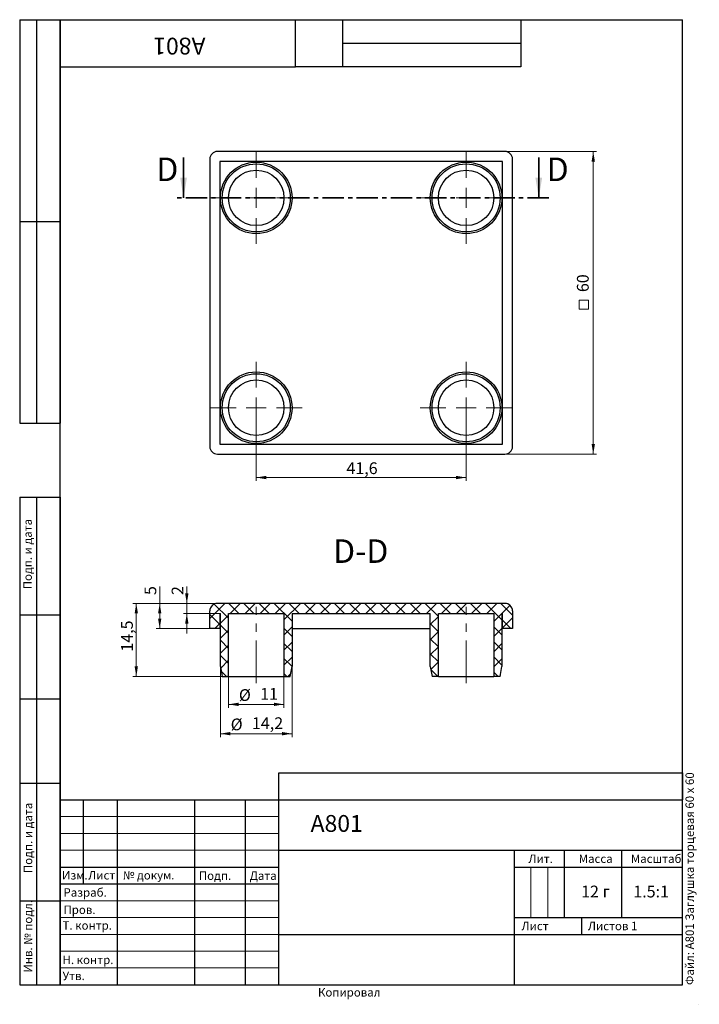
# Model space of a CAD drawing. Units: millimetres. Extents: x 5 to 140, y -1 to 195.
import ezdxf

# ---------------------------------------------------------------- set-up
doc = ezdxf.new("R2010")
doc.units = ezdxf.units.MM
doc.header["$LTSCALE"] = 0.666667
doc.linetypes.add('CENTER', pattern=[10.16, 6.35, -1.27, 1.27, -1.27])
doc.linetypes.add('CENTERX2', pattern=[20.32, 12.7, -2.54, 2.54, -2.54])
doc.styles.add('SLDTEXTSTYLE0', font='TXT', dxfattribs={"width": 0.7, "bigfont": 'bigfont'})
doc.styles.add('SLDTEXTSTYLE1', font='TXT', dxfattribs={"width": 0.7})
doc.styles.add('SLDTEXTSTYLE2', font='TXT', dxfattribs={"width": 0.65, "bigfont": 'bigfont'})
doc.dimstyles.new('SLDDIMSTYLE0', dxfattribs={"dimtxt": 2.333333, "dimasz": 2, "dimexe": 0, "dimexo": 0.0625, "dimgap": 0.583333, "dimtad": 2, "dimdec": 1, "dimrnd": 1e-09, "dimzin": 12, "dimdsep": 46, "dimtxsty": 'SLDTEXTSTYLE1', "dimsah": 1, "dimcen": 0.09, "dimadec": 0, "dimazin": 3, "dimtfac": 1, "dimtofl": 0, "dimtmove": 0, "dimatfit": 3, "dimfxl": 1, "dimfrac": 2, "dimtolj": 1, "dimtzin": 12, "dimarcsym": 0})
doc.dimstyles.new('SLDDIMSTYLE1', dxfattribs={"dimtxt": 2.333333, "dimasz": 2, "dimexe": 0, "dimexo": 0.0625, "dimgap": 0.583333, "dimtad": 2, "dimdec": 1, "dimrnd": 1e-09, "dimzin": 12, "dimdsep": 46, "dimtxsty": 'SLDTEXTSTYLE1', "dimsah": 1, "dimcen": 0.09, "dimadec": 0, "dimazin": 3, "dimtfac": 1, "dimtmove": 0, "dimatfit": 0, "dimfxl": 1, "dimfrac": 2, "dimtolj": 1, "dimtzin": 12, "dimarcsym": 0})

# ---------------------------------------------------------------- blocks, each defined once
blk = doc.blocks.new('SW_SYMBOL_MOD_BOX')
at = {"color": 0, "linetype": 'Continuous', "lineweight": 18}
for p, q in [((133, 133), (133, 533)), ((133, 533), (533, 533)), ((533, 533), (533, 133)), ((133, 133), (533, 133))]:
    blk.add_line(p, q, dxfattribs=at)
blk = doc.blocks.new('_D')
at = {"color": 7, "linetype": 'Continuous', "lineweight": 0}
for p, q in [((101.51, 168.54), (119.68, 168.54)), ((119.01, 108.54), (119.01, 168.54)), ((101.51, 108.54), (119.68, 108.54))]:
    blk.add_line(p, q, dxfattribs=at)
at = {"color": 7, "linetype": 'Continuous', "lineweight": 18}
for points in [[(119.01, 168.54), (118.68, 166.54), (119.34, 166.54)], [(119.01, 108.54), (119.34, 110.54), (118.68, 110.54)]]:
    blk.add_solid(points, dxfattribs=at)
at = {"color": 7, "linetype": 'Continuous', "lineweight": 18, "xscale": 0.00455, "yscale": 0.00455, "zscale": 0.00455, "rotation": 90}
blk.add_blockref('SW_SYMBOL_MOD_BOX', (118.66, 136.67), dxfattribs=at)
at = {"color": 7, "linetype": 'Continuous', "lineweight": 18, "insert": (115.77, 140.66), "char_height": 2.333, "attachment_point": 1, "rotation": 90, "style": 'SLDTEXTSTYLE1'}
blk.add_mtext('60', dxfattribs=at)
blk = doc.blocks.new('_D_1')
at = {"color": 7, "linetype": 'Continuous', "lineweight": 0}
for p, q in [((52.21, 117.74), (52.21, 103.23)), ((93.81, 117.74), (93.81, 103.23)), ((52.21, 103.9), (93.81, 103.9))]:
    blk.add_line(p, q, dxfattribs=at)
at = {"color": 7, "linetype": 'Continuous', "lineweight": 18}
for points in [[(52.21, 103.9), (54.21, 103.57), (54.21, 104.23)], [(93.81, 103.9), (91.81, 104.23), (91.81, 103.57)]]:
    blk.add_solid(points, dxfattribs=at)
at = {"color": 7, "linetype": 'Continuous', "lineweight": 18, "insert": (70.09, 106.91), "char_height": 2.333, "attachment_point": 1, "style": 'SLDTEXTSTYLE1'}
blk.add_mtext('41,6', dxfattribs=at)
blk = doc.blocks.new('SW_CENTERMARKSYMBOL_0')
at = {"color": 0, "linetype": 'Continuous', "lineweight": 18}
for p, q in [((0, 4), (0, 9.1)), ((0, 0), (0, 2)), ((-4, 0), (-9.1, 0)), ((0, 0), (-2, 0)), ((0, 0), (0, -2)), ((0, 0), (2, 0)), ((4, 0), (9.1, 0)), ((0, -4), (0, -9.1))]:
    blk.add_line(p, q, dxfattribs=at)
blk = doc.blocks.new('SW_CENTERMARKSYMBOL_1')
at = {"color": 0, "linetype": 'Continuous', "lineweight": 18}
for p, q in [((0, 4), (0, 9.1)), ((0, 0), (0, 2)), ((-4, 0), (-9.1, 0)), ((0, 0), (-2, 0)), ((0, 0), (0, -2)), ((0, 0), (2, 0)), ((4, 0), (9.1, 0)), ((0, -4), (0, -9.1))]:
    blk.add_line(p, q, dxfattribs=at)
blk = doc.blocks.new('SW_CENTERMARKSYMBOL_2')
at = {"color": 0, "linetype": 'Continuous', "lineweight": 18}
for p, q in [((0, 4), (0, 9.1)), ((0, 0), (0, 2)), ((-4, 0), (-9.1, 0)), ((0, 0), (-2, 0)), ((0, 0), (0, -2)), ((0, 0), (2, 0)), ((4, 0), (9.1, 0)), ((0, -4), (0, -9.1))]:
    blk.add_line(p, q, dxfattribs=at)
blk = doc.blocks.new('SW_CENTERMARKSYMBOL_3')
at = {"color": 0, "linetype": 'Continuous', "lineweight": 18}
for p, q in [((0, 4), (0, 9.1)), ((0, 0), (0, 2)), ((-4, 0), (-9.1, 0)), ((0, 0), (-2, 0)), ((0, 0), (0, -2)), ((0, 0), (2, 0)), ((4, 0), (9.1, 0)), ((0, -4), (0, -9.1))]:
    blk.add_line(p, q, dxfattribs=at)
blk = doc.blocks.new('_D_2')
at = {"color": 7, "linetype": 'Continuous', "lineweight": 0}
for p, q in [((45.11, 66.45), (45.11, 52.45)), ((59.31, 66.45), (59.31, 52.45)), ((45.11, 53.12), (59.31, 53.12))]:
    blk.add_line(p, q, dxfattribs=at)
at = {"color": 7, "linetype": 'Continuous', "lineweight": 18}
for points in [[(45.11, 53.12), (47.11, 52.78), (47.11, 53.45)], [(59.31, 53.12), (57.31, 53.45), (57.31, 52.78)]]:
    blk.add_solid(points, dxfattribs=at)
at = {"color": 7, "linetype": 'Continuous', "lineweight": 18, "char_height": 2.333, "attachment_point": 1, "style": 'SLDTEXTSTYLE1'}
for s, insert in [('%%c', (47.15, 56.12)), ('14,2', (51.36, 56.36))]:
    blk.add_mtext(s, dxfattribs=dict(at, insert=insert))
blk = doc.blocks.new('_D_3')
at = {"color": 7, "linetype": 'Continuous', "lineweight": 0}
for p, q in [((46.71, 64.45), (46.71, 58.26)), ((57.71, 64.45), (57.71, 58.26)), ((46.71, 58.93), (57.71, 58.93))]:
    blk.add_line(p, q, dxfattribs=at)
at = {"color": 7, "linetype": 'Continuous', "lineweight": 18}
for points in [[(46.71, 58.93), (48.71, 58.6), (48.71, 59.26)], [(57.71, 58.93), (55.71, 59.26), (55.71, 58.6)]]:
    blk.add_solid(points, dxfattribs=at)
at = {"color": 7, "linetype": 'Continuous', "lineweight": 18, "char_height": 2.333, "attachment_point": 1, "style": 'SLDTEXTSTYLE1'}
for s, insert in [('%%c', (48.78, 61.94)), ('11', (52.99, 62.17))]:
    blk.add_mtext(s, dxfattribs=dict(at, insert=insert))
blk = doc.blocks.new('_D_4')
at = {"color": 7, "linetype": 'Continuous', "lineweight": 0}
for p, q in [((33.08, 78.95), (33.08, 82.3)), ((44.51, 78.95), (32.41, 78.95)), ((33.08, 73.95), (33.08, 78.95)), ((43.01, 73.95), (32.41, 73.95))]:
    blk.add_line(p, q, dxfattribs=at)
at = {"color": 7, "linetype": 'Continuous', "lineweight": 18}
for points in [[(33.08, 78.95), (32.75, 76.95), (33.41, 76.95)], [(33.08, 73.95), (33.41, 75.95), (32.75, 75.95)]]:
    blk.add_solid(points, dxfattribs=at)
at = {"color": 7, "linetype": 'Continuous', "lineweight": 18, "insert": (30.07, 80.61), "char_height": 2.33, "attachment_point": 1, "rotation": 90, "style": 'SLDTEXTSTYLE1'}
blk.add_mtext('5', dxfattribs=at)
blk = doc.blocks.new('_D_5')
at = {"color": 7, "linetype": 'Continuous', "lineweight": 0}
for p, q in [((38.45, 78.95), (38.45, 82.3)), ((44.51, 78.95), (37.79, 78.95)), ((38.45, 76.95), (38.45, 78.95)), ((45.01, 76.95), (37.79, 76.95)), ((38.45, 76.95), (38.45, 72.95))]:
    blk.add_line(p, q, dxfattribs=at)
at = {"color": 7, "linetype": 'Continuous', "lineweight": 18}
for points in [[(38.45, 78.95), (38.79, 80.95), (38.12, 80.95)], [(38.45, 76.95), (38.12, 74.95), (38.79, 74.95)]]:
    blk.add_solid(points, dxfattribs=at)
at = {"color": 7, "linetype": 'Continuous', "lineweight": 18, "insert": (35.45, 80.61), "char_height": 2.33, "attachment_point": 1, "rotation": 90, "style": 'SLDTEXTSTYLE1'}
blk.add_mtext('2', dxfattribs=at)
blk = doc.blocks.new('_D_6')
at = {"color": 7, "linetype": 'Continuous', "lineweight": 0}
for p, q in [((44.51, 78.95), (27.77, 78.95)), ((28.44, 78.95), (28.44, 64.45)), ((45.46, 64.45), (27.77, 64.45))]:
    blk.add_line(p, q, dxfattribs=at)
at = {"color": 7, "linetype": 'Continuous', "lineweight": 18}
for points in [[(28.44, 78.95), (28.11, 76.95), (28.77, 76.95)], [(28.44, 64.45), (28.77, 66.45), (28.11, 66.45)]]:
    blk.add_solid(points, dxfattribs=at)
at = {"color": 7, "linetype": 'Continuous', "lineweight": 18, "insert": (25.43, 69.38), "char_height": 2.333, "attachment_point": 1, "rotation": 90, "style": 'SLDTEXTSTYLE1'}
blk.add_mtext('14,5', dxfattribs=at)

msp = doc.modelspace()

# ---------------------------------------------------------------- hatches: boundary and pattern name
at = {"linetype": 'Continuous', "lineweight": 18}
h = msp.add_hatch(dxfattribs=at)
h.set_pattern_fill('ANSI37', scale=0.66667, angle=2.8e-322, style=0)
edge = h.paths.add_edge_path(flags=0)
edge.add_line((86.71, 76.95), (86.71, 66.45))
edge.add_line((86.71, 66.45), (87.06, 64.45))
edge.add_line((87.06, 64.45), (88.31, 64.45))
edge.add_line((88.31, 64.45), (88.31, 76.95))
edge.add_line((88.31, 76.95), (99.31, 76.95))
edge.add_line((99.31, 76.95), (99.31, 64.45))
edge.add_line((99.31, 64.45), (100.56, 64.45))
edge.add_line((100.56, 64.45), (100.91, 66.45))
edge.add_line((100.91, 66.45), (100.91, 76.95))
edge.add_line((100.91, 76.95), (101.01, 76.95))
edge.add_line((101.01, 76.95), (101.01, 73.95))
edge.add_line((101.01, 73.95), (103.01, 73.95))
edge.add_line((103.01, 73.95), (103.01, 77.45))
edge.add_arc((101.51, 77.45), 1.5, 0, 90)
edge.add_line((101.51, 78.95), (44.51, 78.95))
edge.add_arc((44.51, 77.45), 1.5, 90, 180)
edge.add_line((43.01, 77.45), (43.01, 73.95))
edge.add_line((43.01, 73.95), (45.01, 73.95))
edge.add_line((45.01, 73.95), (45.01, 76.95))
edge.add_line((45.01, 76.95), (45.11, 76.95))
edge.add_line((45.11, 76.95), (45.11, 66.45))
edge.add_line((45.11, 66.45), (45.46, 64.45))
edge.add_line((45.46, 64.45), (46.71, 64.45))
edge.add_line((46.71, 64.45), (46.71, 76.95))
edge.add_line((46.71, 76.95), (57.71, 76.95))
edge.add_line((57.71, 76.95), (57.71, 64.45))
edge.add_line((57.71, 64.45), (58.96, 64.45))
edge.add_line((58.96, 64.45), (59.31, 66.45))
edge.add_line((59.31, 66.45), (59.31, 76.95))
edge.add_line((59.31, 76.95), (86.71, 76.95))

# ---------------------------------------------------------------- linework, layer by layer
at = {"color": 7, "linetype": 'Continuous', "lineweight": 25}
for p, q in [((5.33, 194.67), (13.33, 194.67)), ((5.33, 194.67), (5.33, 114.67)), ((8.67, 194.67), (8.67, 114.67)), ((13.33, 3.33), (13.33, 194.67)), ((13.33, 194.67), (136.67, 194.67)), ((13.33, 185.33), (13.33, 194.67)), ((13.33, 194.67), (60, 194.67)), ((13.33, 194.67), (13.33, 114.67)), ((60, 185.33), (60, 194.67)), ((60, 194.67), (104.67, 194.67)), ((69.33, 194.67), (69.33, 185.33)), ((104.67, 194.67), (104.67, 185.33)), ((136.67, 3.33), (136.67, 194.67)), ((69.33, 190), (104.67, 190)), ((13.33, 185.33), (60, 185.33)), ((104.67, 185.33), (60, 185.33)), ((101.51, 168.54), (44.51, 168.54)), ((43.01, 167.04), (43.01, 110.04)), ((101.01, 166.54), (45.01, 166.54)), ((45.01, 166.54), (45.01, 110.54)), ((101.01, 110.54), (101.01, 166.54)), ((103.01, 110.04), (103.01, 167.04)), ((5.33, 154.67), (13.33, 154.67)), ((5.33, 114.67), (13.33, 114.67)), ((45.01, 110.54), (101.01, 110.54)), ((44.51, 108.54), (101.51, 108.54)), ((5.33, 100), (13.33, 100)), ((5.33, 100), (5.33, 3.33)), ((8.67, 100), (8.67, 3.33)), ((13.33, 100), (13.33, 3.33)), ((101.51, 78.95), (44.51, 78.95)), ((5.33, 76.67), (13.33, 76.67)), ((43.01, 73.95), (43.01, 77.45)), ((45.01, 76.95), (45.11, 76.95)), ((45.01, 76.95), (45.01, 73.95)), ((45.11, 66.45), (45.11, 76.95)), ((46.71, 76.95), (57.71, 76.95)), ((46.71, 64.45), (46.71, 76.95)), ((57.71, 76.95), (57.71, 64.45)), ((59.31, 76.95), (86.71, 76.95)), ((59.31, 76.95), (59.31, 66.45)), ((86.71, 66.45), (86.71, 76.95)), ((88.31, 76.95), (99.31, 76.95)), ((88.31, 64.45), (88.31, 76.95)), ((99.31, 76.95), (99.31, 64.45)), ((100.91, 76.95), (101.01, 76.95)), ((100.91, 76.95), (100.91, 66.45)), ((101.01, 73.95), (101.01, 76.95)), ((103.01, 77.45), (103.01, 73.95)), ((45.01, 73.95), (43.01, 73.95)), ((45.01, 73.95), (45.11, 73.95)), ((59.31, 73.95), (86.71, 73.95)), ((100.91, 73.95), (101.01, 73.95)), ((103.01, 73.95), (101.01, 73.95)), ((45.11, 66.45), (45.46, 64.45)), ((58.96, 64.45), (59.31, 66.45)), ((86.71, 66.45), (87.06, 64.45)), ((100.56, 64.45), (100.91, 66.45)), ((45.46, 64.45), (46.71, 64.45)), ((46.71, 64.45), (57.71, 64.45)), ((57.71, 64.45), (58.96, 64.45)), ((88.31, 64.45), (87.06, 64.45)), ((88.31, 64.45), (99.31, 64.45)), ((100.56, 64.45), (99.31, 64.45)), ((5.33, 60), (13.33, 60)), ((56.67, 40), (56.67, 45.33)), ((56.67, 45.33), (136.67, 45.33)), ((136.67, 45.33), (136.67, 40)), ((5.33, 43.33), (13.33, 43.33)), ((13.33, 3.33), (13.33, 40)), ((13.33, 40), (136.67, 40)), ((18, 23.33), (18, 40)), ((24.67, 40), (24.67, 3.33)), ((40, 40), (40, 3.33)), ((50, 40), (50, 3.33)), ((56.67, 3.33), (56.67, 40)), ((136.67, 3.33), (136.67, 40)), ((56.67, 30), (136.67, 30)), ((103.33, 30), (103.33, 3.33)), ((113.33, 16.67), (113.33, 30)), ((124.67, 16.67), (124.67, 30)), ((13.33, 26.67), (56.67, 26.67)), ((103.33, 26.67), (136.67, 26.67)), ((13.33, 23.33), (56.67, 23.33)), ((5.33, 20), (13.33, 20)), ((103.33, 16.67), (136.67, 16.67)), ((116.67, 16.67), (116.67, 13.33)), ((56.67, 13.33), (136.67, 13.33)), ((5.33, 3.33), (13.33, 3.33)), ((13.33, 3.33), (136.67, 3.33)), ((13.33, 3.33), (136.67, 3.33))]:
    msp.add_line(p, q, dxfattribs=at)
at = {"color": 7, "linetype": 'Continuous', "lineweight": 35}
for p, q in [((37.81, 167.34), (37.81, 159.34)), ((108.21, 167.34), (108.21, 159.34))]:
    msp.add_line(p, q, dxfattribs=at)
at = {"color": 7, "linetype": 'CENTER', "lineweight": 35}
msp.add_line((110.21, 159.34), (35.81, 159.34), dxfattribs=at)
at = {"color": 7, "linetype": 'CENTERX2', "lineweight": 18}
for p, q in [((52.21, 63.12), (52.21, 78.28)), ((93.81, 63.12), (93.81, 78.28))]:
    msp.add_line(p, q, dxfattribs=at)
at = {"color": 7, "linetype": 'Continuous', "lineweight": 18}
for p, q in [((13.33, 36.67), (56.67, 36.67)), ((13.33, 33.33), (56.67, 33.33)), ((13.33, 30), (56.67, 30)), ((106.67, 26.67), (106.67, 16.67)), ((110, 26.67), (110, 16.67)), ((13.33, 20), (56.67, 20)), ((13.33, 16.67), (56.67, 16.67)), ((13.33, 13.33), (56.67, 13.33)), ((13.33, 10), (56.67, 10)), ((13.33, 6.67), (56.67, 6.67))]:
    msp.add_line(p, q, dxfattribs=at)
at = {"color": 7, "linetype": 'Continuous', "lineweight": 25}
for centre, radius in [((52.21, 159.34), 7.1), ((52.21, 159.34), 6.75), ((93.81, 159.34), 7.1), ((93.81, 159.34), 6.75), ((52.21, 159.34), 5.5), ((93.81, 159.34), 5.5), ((52.21, 117.74), 7.1), ((52.21, 117.74), 6.75), ((52.21, 117.74), 5.5), ((93.81, 117.74), 7.1), ((93.81, 117.74), 6.75), ((93.81, 117.74), 5.5)]:
    msp.add_circle(centre, radius, dxfattribs=at)
for centre, start, end in [((44.51, 167.04), 90, 180), ((101.51, 167.04), 0, 90), ((44.51, 110.04), 180, 270), ((101.51, 110.04), 270, 0), ((44.51, 77.45), 90, 180), ((101.51, 77.45), 0, 90)]:
    msp.add_arc(centre, 1.5, start, end, dxfattribs=at)
at = {"color": 7, "linetype": 'Continuous', "lineweight": 35}
for points in [[(37.81, 159.34), (38.48, 163.34), (37.14, 163.34)], [(108.21, 159.34), (108.88, 163.34), (107.54, 163.34)]]:
    msp.add_solid(points, dxfattribs=at)

# ---------------------------------------------------------------- block references
at = {"color": 7, "linetype": 'Continuous', "lineweight": 0}
for name, p in [('SW_CENTERMARKSYMBOL_0', (52.21, 159.34)), ('SW_CENTERMARKSYMBOL_3', (93.81, 159.34)), ('SW_CENTERMARKSYMBOL_2', (52.21, 117.74)), ('SW_CENTERMARKSYMBOL_1', (93.81, 117.74))]:
    msp.add_blockref(name, p, dxfattribs=at)

# ---------------------------------------------------------------- texts
for s, insert, char_height, attachment_point, rotation, style in [('A801', (36.98, 187.76), 3.333, 2, 180, 'SLDTEXTSTYLE1'), ('Подп. и дата', (6.07, 81.75), 1.6667, 1, 90, 'SLDTEXTSTYLE0'), ('Файл: A801 Заглушка торцевая 60 х 60', (137.29, 3.29), 1.6667, 1, 90, 'SLDTEXTSTYLE0'), ('Подп. и дата', (6.15, 25.48), 1.6667, 1, 90, 'SLDTEXTSTYLE0'), ('Инв. № подл.', (6.14, 5.74), 1.6667, 1, 90, 'SLDTEXTSTYLE0')]:
    msp.add_mtext(s, dxfattribs=dict(at, insert=insert, char_height=char_height, attachment_point=attachment_point, rotation=rotation, style=style))
at = {"color": 7, "linetype": 'Continuous', "char_height": 4.67, "attachment_point": 1, "style": 'SLDTEXTSTYLE1'}
for insert in [(32.4, 167.34), (109.76, 167.34)]:
    msp.add_mtext('D', dxfattribs=dict(at, insert=insert))
at = {"color": 7, "linetype": 'Continuous', "lineweight": 0}
for s, insert, char_height, attachment_point, style in [('D-D', (72.92, 91.64), 4.667, 2, 'SLDTEXTSTYLE1'), ('A801', (68.16, 36.99), 3.333, 2, 'SLDTEXTSTYLE1'), ('Масштаб', (126.47, 29.16), 1.667, 1, 'SLDTEXTSTYLE0'), ('Лит.', (106.16, 29.16), 1.667, 1, 'SLDTEXTSTYLE0'), ('Масса', (116.13, 29.16), 1.667, 1, 'SLDTEXTSTYLE0'), ('Изм.', (13.71, 25.88), 1.667, 1, 'SLDTEXTSTYLE0'), ('Лист', (18.91, 25.88), 1.667, 1, 'SLDTEXTSTYLE0'), ('№ докум.', (25.8, 25.88), 1.667, 1, 'SLDTEXTSTYLE0'), ('Подп.', (40.84, 25.8), 1.667, 1, 'SLDTEXTSTYLE0'), ('Дата', (50.92, 25.8), 1.667, 1, 'SLDTEXTSTYLE0'), ('Разраб.', (14.01, 22.47), 1.667, 1, 'SLDTEXTSTYLE0'), ('12 г', (119.46, 22.99), 2.333, 2, 'SLDTEXTSTYLE2'), ('1.5:1', (130.48, 22.99), 2.333, 2, 'SLDTEXTSTYLE1'), ('Пров.', (14.01, 19.04), 1.667, 1, 'SLDTEXTSTYLE0'), ('Т. контр.', (13.83, 15.93), 1.667, 1, 'SLDTEXTSTYLE0'), ('Лист', (104.8, 15.82), 1.667, 1, 'SLDTEXTSTYLE0'), ('Листов 1', (117.95, 15.82), 1.667, 1, 'SLDTEXTSTYLE0'), ('Н. контр.', (13.83, 9.11), 1.667, 1, 'SLDTEXTSTYLE0'), ('Утв.', (13.83, 5.93), 1.667, 1, 'SLDTEXTSTYLE0'), ('Копировал', (64.45, 2.67), 1.667, 1, 'SLDTEXTSTYLE0'), ('Версия 3', (139.64, -0.45), 0.0667, 1, 'SLDTEXTSTYLE0')]:
    msp.add_mtext(s, dxfattribs=dict(at, insert=insert, char_height=char_height, attachment_point=attachment_point, style=style))

# ---------------------------------------------------------------- dimensions: what is measured, and where the dimension line sits
at = {"color": 7, "linetype": 'Continuous', "lineweight": 18}
dim = msp.add_linear_dim(base=(119.01, 168.54), p1=(101.51, 108.54), p2=(101.51, 168.54), angle=90, text='{\\fGDT;o}<>', dimstyle='SLDDIMSTYLE0', dxfattribs=at)
dim.commit()
dim.dimension.update_dxf_attribs({"geometry": '_D', "text_midpoint": (119.01, 140.36), "dimtype": 160})
dim = msp.add_linear_dim(base=(93.81, 103.9), p1=(52.21, 117.74), p2=(93.81, 117.74), dimstyle='SLDDIMSTYLE0', dxfattribs=at)
dim.commit()
dim.dimension.update_dxf_attribs({"geometry": '_D_1', "text_midpoint": (72.93, 103.9), "dimtype": 160})
for base, p1, p2, dimstyle, picture, middle in [((33.08, 78.95), (43.01, 73.95), (44.51, 78.95), 'SLDDIMSTYLE0', '_D_4', (33.08, 81.46)), ((38.45, 78.95), (45.01, 76.95), (44.51, 78.95), 'SLDDIMSTYLE1', '_D_5', (38.45, 81.46)), ((28.44, 64.45), (44.51, 78.95), (45.46, 64.45), 'SLDDIMSTYLE0', '_D_6', (28.44, 72.21))]:
    dim = msp.add_linear_dim(base=base, p1=p1, p2=p2, angle=90, dimstyle=dimstyle, dxfattribs=at)
    dim.commit()
    dim.dimension.update_dxf_attribs({"geometry": picture, "text_midpoint": middle, "dimtype": 160})
for base, p1, p2, picture, middle in [((59.31, 53.12), (45.11, 66.45), (59.31, 66.45), '_D_2', (52.09, 53.12)), ((57.71, 58.93), (46.71, 64.45), (57.71, 64.45), '_D_3', (52.09, 58.93))]:
    dim = msp.add_linear_dim(base=base, p1=p1, p2=p2, text='%%c<>', dimstyle='SLDDIMSTYLE0', dxfattribs=at)
    dim.commit()
    dim.dimension.update_dxf_attribs({"geometry": picture, "text_midpoint": middle, "dimtype": 160})

doc.saveas('drawing.dxf')
